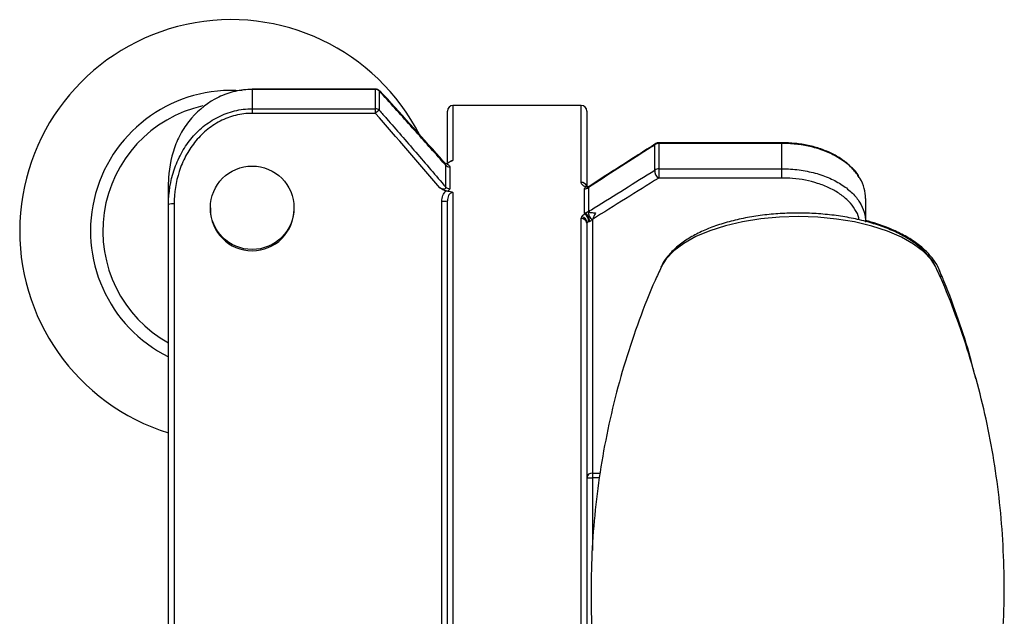
# Paper-space layout '_Слева' of a CAD drawing. Units: millimetres. Extents: x -16 to 19.5, y -34.1 to 27.1.
# Drawn here: x -16 to 19.3, y 5.7 to 27.1 of the extents above; entities that cross this region are included whole.
import ezdxf

# ---------------------------------------------------------------- set-up
doc = ezdxf.new("R2010")
doc.units = ezdxf.units.MM

psp = doc.layouts.new('_Слева')

# ---------------------------------------------------------------- linework, layer by layer
at = {"color": 7, "linetype": 'Continuous', "lineweight": 25}
for p, q in [((-3.255, 24.657), (-7.672, 24.657)), ((-7.672, 24.657), (-7.672, 23.787)), ((-3.255, 24.644), (-7.672, 24.644)), ((-3.255, 23.787), (-3.255, 24.657)), ((-3.113, 24.589), (-3.113, 23.898)), ((4.128, 24.071), (-0.472, 24.071)), ((-7.672, 23.952), (-3.255, 23.952)), ((-3.255, 23.787), (-7.672, 23.787)), ((-0.672, 22.035), (-0.672, 23.871)), ((4.328, 23.871), (4.328, 21.172)), ((6.77, 21.748), (6.77, 22.656)), ((11.328, 22.732), (6.911, 22.732)), ((6.911, 22.732), (6.911, 21.465)), ((11.328, 22.707), (6.911, 22.707)), ((11.328, 21.465), (11.328, 22.732)), ((-0.726, 21.99), (-0.757, 21.988)), ((-0.73, 21.135), (-0.73, 21.923)), ((-0.589, 21.869), (-0.589, 21.083)), ((6.911, 21.797), (11.328, 21.797)), ((-10.672, -1.451), (-10.672, 21.32)), ((11.328, 21.465), (6.911, 21.465)), ((-0.472, 20.949), (-0.472, 0.472)), ((4.245, 20.212), (4.245, 21.075)), ((4.387, 21.127), (4.387, 20.263)), ((4.404, 21.159), (4.404, 21.159)), ((-10.472, 20.535), (-10.472, 0.494)), ((-0.872, 0.451), (-0.872, 20.633)), ((-0.672, 0.641), (-0.672, 20.651)), ((14.328, 20.73), (14.328, 19.878)), ((-9.172, 20.393), (-9.172, 20.348)), ((-6.172, 20.348), (-6.172, 20.393)), ((4.128, -4.886), (4.128, 20.013)), ((4.328, 19.842), (4.328, -4.876)), ((4.528, 19.977), (4.528, 8.097))]:
    psp.add_line(p, q, dxfattribs=at)
at = {"color": 8, "linetype": 'Continuous', "lineweight": 25}
for p, q in [((-0.472, 24.071), (-0.472, 22.097)), ((4.128, 21.308), (4.128, 24.071)), ((-0.73, 21.923), (-0.763, 21.97)), ((16.97, 18.17), (17.05, 17.916)), ((4.528, 10.871), (4.809, 10.871)), ((4.783, 10.706), (4.528, 10.706))]:
    psp.add_line(p, q, dxfattribs=at)
at = {"color": 8, "linetype": 'Continuous', "lineweight": 25, "flags": 128}
for points in [[(-3.106, 24.591), (-3.107, 24.591), (-3.113, 24.589)], [(16.847, 18.272), (16.679, 18.538), (16.404, 18.827), (16.047, 19.097), (15.612, 19.342), (15.109, 19.558), (14.546, 19.741), (13.935, 19.887), (13.286, 19.994), (12.612, 20.06), (11.926, 20.083), (11.239, 20.063), (10.565, 20.001), (9.916, 19.898), (9.305, 19.755), (8.742, 19.575), (8.239, 19.362), (7.805, 19.119), (7.447, 18.851), (7.173, 18.564), (6.987, 18.262), (6.986, 18.261)]]:
    psp.add_lwpolyline(points, dxfattribs=at)
at = {"color": 7, "linetype": 'Continuous', "lineweight": 25, "flags": 128}
psp.add_lwpolyline([(16.868, 18.228), (16.864, 18.235), (16.847, 18.272)], dxfattribs=at)
at = {"color": 7, "linetype": 'Continuous', "lineweight": 25}
psp.add_circle((-7.673, 20.397), 1.498, dxfattribs=at)
for centre, radius, start, end in [((-8.426, 19.564), 7.586, 26.9615, 252.7768), ((-3.255, 24.457), 0.2, 42.1036, 90), ((-3.254, 24.437), 0.207, 47.3292, 90.2973), ((-0.472, 23.871), 0.2, 90, 180), ((4.128, 23.871), 0.2, 0, 90), ((-3.253, 23.742), 0.21, 48.1877, 90.3938), ((-2.44, 22.894), 1.21, 123.8547, 132.3776), ((6.909, 22.491), 0.216, 89.4467, 130.2382), ((6.851, 22.63), 0.0849, 123.6124, 162.7706), ((6.911, 22.532), 0.2, 90, 122.4563), ((-0.59, 22.078), 0.209, 227.9177, 270.3642), ((7.046, 21.709), 0.279, 172.0494, 241.0963), ((6.908, 21.576), 0.22, 89.3418, 129.0645), ((-0.591, 21.296), 0.213, 228.9924, 270.4781), ((4.247, 21.288), 0.213, 269.5208, 310.9967), ((-10.521, 19.97), 0.568, 84.9875, 105.3678), ((-0.822, 21.198), 0.568, 264.9875, 285.3678), ((-7.675, 20.351), 1.497, 180.1232, 270.113), ((-7.668, 20.35), 1.496, 269.8487, 359.9151), ((4.245, 20.443), 0.231, 269.9775, 282.8947), ((4.12, 19.936), 0.275, 349.6526, 61.1177), ((3.752, 19.784), 0.697, 10.0994, 38.5992), ((4.658, 20.22), 0.275, 170.9772, 241.7399), ((4.142, 19.826), 0.187, 4.9179, 94.1908), ((4.125, 19.866), 0.211, 358.3062, 84.7387), ((4.465, 19.813), 0.137, 160.2825, 179.9247), ((4.512, 10.687), 0.185, 84.8889, 173.7565), ((4.478, 28.894), 18.188, 269.5275, 270.1575)]:
    psp.add_arc(centre, radius, start, end, dxfattribs=at)
at = {"color": 8, "linetype": 'Continuous', "lineweight": 25}
for centre, radius, start, end in [((-8.426, 19.564), 5.046, 85.4962, 243.5672), ((-8.426, 19.564), 4.604, 102.6897, 240.7986), ((4.136, 21.112), 0.196, 18.4923, 92.2802), ((4.334, 21.071), 0.0857, 71.7673, 121.2792)]:
    psp.add_arc(centre, radius, start, end, dxfattribs=at)
at = {"color": 7, "linetype": 'Continuous', "lineweight": 25}
for points, knots in [([(-7.672, 24.644), (-7.881, 24.644), (-8.086, 24.62), (-8.489, 24.528), (-8.688, 24.457), (-9.247, 24.189), (-9.58, 23.927), (-9.984, 23.457), (-10.105, 23.285), (-10.31, 22.927), (-10.395, 22.739), (-10.602, 22.153), (-10.672, 21.736), (-10.672, 21.32)], [0, 0, 0, 0, 0.125, 0.125, 0.25, 0.25, 0.5, 0.5, 0.625, 0.625, 0.75, 0.75, 1, 1, 1, 1]), ([(-0.73, 21.923), (-0.799, 22), (-0.868, 22.078), (-0.936, 22.155), (-1.289, 22.553), (-1.643, 22.951), (-1.997, 23.347), (-2.368, 23.762), (-2.74, 24.176), (-3.113, 24.589)], [0.00008871, 0.00008871, 0.00008871, 0.00008871, 0.0004, 0.0004, 0.0004, 0.002000011, 0.002000011, 0.002000011, 0.003673387, 0.003673387, 0.003673387, 0.003673387]), ([(-0.751, 21.985), (-0.816, 22.059), (-1.583, 22.943), (-2.373, 23.808), (-3.096, 24.6)], [0, 0, 0, 0, 0.084537, 1, 1, 1, 1]), ([(-10.672, 20.517), (-10.672, 20.942), (-10.607, 21.355), (-10.408, 21.955), (-10.323, 22.152), (-10.124, 22.522), (-10.008, 22.696), (-9.743, 23.022), (-9.592, 23.176), (-9.265, 23.443), (-9.089, 23.559), (-8.708, 23.752), (-8.509, 23.826), (-8.099, 23.926), (-7.886, 23.952), (-7.672, 23.952)], [0, 0, 0, 0, 0.25, 0.25, 0.375, 0.375, 0.5, 0.5, 0.625, 0.625, 0.75, 0.75, 0.875, 0.875, 1, 1, 1, 1]), ([(-7.672, 23.787), (-7.874, 23.787), (-8.075, 23.762), (-8.46, 23.666), (-8.647, 23.595), (-9.004, 23.411), (-9.168, 23.3), (-9.474, 23.044), (-9.614, 22.898), (-9.86, 22.589), (-9.967, 22.424), (-10.151, 22.075), (-10.229, 21.889), (-10.413, 21.323), (-10.472, 20.935), (-10.472, 20.535)], [0, 0, 0, 0, 0.125, 0.125, 0.25, 0.25, 0.375, 0.375, 0.5, 0.5, 0.625, 0.625, 0.75, 0.75, 1, 1, 1, 1]), ([(-3.113, 23.898), (-3.026, 23.798), (-2.938, 23.698), (-2.851, 23.598), (-2.501, 23.197), (-2.153, 22.795), (-1.805, 22.392), (-1.446, 21.974), (-1.087, 21.555), (-0.73, 21.135)], [0, 0, 0, 0, 0.0004, 0.0004, 0.0004, 0.002000014, 0.002000014, 0.002000014, 0.003657712, 0.003657712, 0.003657712, 0.003657712]), ([(6.77, 22.656), (6.68, 22.599), (6.591, 22.542), (6.502, 22.485), (6.145, 22.259), (5.79, 22.031), (5.435, 21.804), (5.084, 21.579), (4.735, 21.353), (4.387, 21.127)], [0, 0, 0, 0, 0.0004, 0.0004, 0.0004, 0.002000008, 0.002000008, 0.002000008, 0.003579997, 0.003579997, 0.003579997, 0.003579997]), ([(6.804, 22.701), (6.592, 22.567), (5.784, 22.057), (4.992, 21.539), (4.408, 21.157)], [0, 0, 0, 0, 0.262353, 1, 1, 1, 1]), ([(14.086, 21.522), (14.08, 21.533), (14.021, 21.651), (13.833, 21.853), (13.529, 22.116), (13.153, 22.338), (12.734, 22.514), (12.278, 22.64), (11.806, 22.718), (11.486, 22.727), (11.328, 22.732)], [0, 0, 0, 0, 0.0160544, 0.1631982, 0.3110653, 0.4549397, 0.5968173, 0.7346587, 0.8697368, 1, 1, 1, 1]), ([(-0.759, 21.967), (-0.759, 21.966), (-0.758, 21.965), (-0.76, 21.969), (-0.762, 21.971)], [0, 0, 0, 0, 0.470452, 1, 1, 1, 1]), ([(4.387, 20.263), (4.457, 20.307), (4.527, 20.351), (4.598, 20.395), (4.957, 20.621), (5.317, 20.846), (5.678, 21.07), (6.041, 21.296), (6.405, 21.522), (6.77, 21.748)], [0.000087008, 0.000087008, 0.000087008, 0.000087008, 0.0004, 0.0004, 0.0004, 0.002000006, 0.002000006, 0.002000006, 0.003610215, 0.003610215, 0.003610215, 0.003610215]), ([(11.328, 21.797), (11.534, 21.797), (11.741, 21.783), (12.139, 21.731), (12.331, 21.692), (12.702, 21.591), (12.88, 21.528), (13.205, 21.384), (13.354, 21.303), (13.627, 21.122), (13.748, 21.023), (13.956, 20.817), (14.043, 20.709), (14.257, 20.366), (14.328, 20.123), (14.328, 19.878)], [0, 0, 0, 0, 0.125, 0.125, 0.25, 0.25, 0.375, 0.375, 0.5, 0.5, 0.625, 0.625, 0.75, 0.75, 1, 1, 1, 1]), ([(14.328, 20.73), (14.317, 20.851), (14.293, 21.097), (14.203, 21.352), (14.108, 21.474), (14.101, 21.484)], [0, 0, 0, 0, 0.473196, 0.960003, 1, 1, 1, 1]), ([(-0.94, 21.108), (-0.892, 21.091), (-0.841, 21.076), (-0.769, 21.075), (-0.746, 21.08), (-0.724, 21.103), (-0.725, 21.119), (-0.73, 21.135)], [0, 0, 0, 0, 0.5, 0.5, 0.75, 0.75, 1, 1, 1, 1]), ([(-0.872, 20.633), (-0.872, 20.702), (-0.86, 20.77), (-0.809, 20.899), (-0.771, 20.958), (-0.72, 21.006)], [0, 0, 0, 0, 0.5, 0.5, 1, 1, 1, 1]), ([(-0.472, 20.949), (-0.507, 20.949), (-0.541, 20.934), (-0.594, 20.891), (-0.614, 20.864), (-0.659, 20.779), (-0.672, 20.715), (-0.672, 20.651)], [0, 0, 0, 0, 0.25, 0.25, 0.5, 0.5, 1, 1, 1, 1]), ([(4.362, 21.153), (4.357, 21.155), (4.333, 21.162), (4.315, 21.176), (4.315, 21.176), (4.315, 21.176)], [0, 0, 0, 0, 0.136636, 0.644497, 1, 1, 1, 1]), ([(4.403, 21.158), (4.402, 21.158), (4.4, 21.157), (4.392, 21.153), (4.373, 21.148), (4.364, 21.152), (4.361, 21.153)], [0, 0, 0, 0, 0.0573252, 0.1400517, 0.7370346, 1, 1, 1, 1]), ([(4.436, 21.175), (4.431, 21.173), (4.421, 21.169), (4.41, 21.163), (4.406, 21.16), (4.404, 21.159)], [0, 0, 0, 0, 0.417076, 0.796288, 1, 1, 1, 1]), ([(4.252, 20.177), (4.255, 20.18), (4.258, 20.184), (4.261, 20.187), (4.271, 20.197), (4.283, 20.207), (4.297, 20.218)], [0, 0, 0, 0, 0.00001956655, 0.00001956655, 0.00001956655, 0.00008261613, 0.00008261613, 0.00008261613, 0.00008261613]), ([(4.297, 20.218), (4.303, 20.223), (4.311, 20.227), (4.318, 20.231), (4.325, 20.235), (4.331, 20.239), (4.338, 20.242), (4.344, 20.245), (4.35, 20.247), (4.355, 20.25), (4.364, 20.254), (4.372, 20.257), (4.379, 20.26), (4.381, 20.261), (4.384, 20.262), (4.387, 20.263)], [0, 0, 0, 0, 0.0000265261, 0.0000265261, 0.0000265261, 0.000048477, 0.000048477, 0.000048477, 0.0000688746, 0.0000688746, 0.0000688746, 0.0001002991, 0.0001002991, 0.0001002991, 0.0001132131, 0.0001132131, 0.0001132131, 0.0001132131]), ([(4.387, 20.263), (4.393, 20.252), (4.408, 20.245), (4.443, 20.233), (4.464, 20.229), (4.532, 20.22), (4.582, 20.219), (4.635, 20.219)], [0, 0, 0, 0, 0.25, 0.25, 0.5, 0.5, 1, 1, 1, 1]), ([(4.635, 20.219), (4.619, 20.17), (4.601, 20.126), (4.565, 20.046), (4.546, 20.01), (4.528, 19.977)], [0, 0, 0, 0, 0.5, 0.5, 1, 1, 1, 1]), ([(16.833, 18.282), (16.82, 18.315), (16.759, 18.46), (16.576, 18.697), (16.284, 18.991), (15.911, 19.261), (15.468, 19.506), (14.964, 19.718), (14.411, 19.894), (13.82, 20.033), (13.2, 20.133), (12.56, 20.193), (11.912, 20.214), (11.263, 20.195), (10.626, 20.136), (10.009, 20.038), (9.421, 19.902), (8.872, 19.728), (8.37, 19.518), (7.922, 19.271), (7.534, 18.987), (7.239, 18.678), (7.061, 18.437), (7.009, 18.298), (6.999, 18.273)], [0, 0, 0, 0, 0.012864, 0.057205, 0.103879, 0.152671, 0.202584, 0.252601, 0.302328, 0.351743, 0.40091, 0.449909, 0.498817, 0.547704, 0.596629, 0.645653, 0.694855, 0.744327, 0.794172, 0.844487, 0.895287, 0.946146, 0.990194, 1, 1, 1, 1]), ([(4.438, 19.906), (4.43, 19.902), (4.421, 19.898), (4.414, 19.895), (4.409, 19.893), (4.405, 19.892), (4.4, 19.89), (4.397, 19.889), (4.393, 19.888), (4.39, 19.887)], [0, 0, 0, 0, 0.00002836338, 0.00002836338, 0.00002836338, 0.00004629698, 0.00004629698, 0.00004629698, 0.00006137327, 0.00006137327, 0.00006137327, 0.00006137327]), ([(4.528, 19.977), (4.519, 19.967), (4.509, 19.956), (4.497, 19.944), (4.49, 19.939), (4.483, 19.933), (4.476, 19.928), (4.471, 19.924), (4.465, 19.921), (4.46, 19.917), (4.453, 19.913), (4.445, 19.909), (4.438, 19.906)], [0, 0, 0, 0, 0.0000624466, 0.0000624466, 0.0000624466, 0.0000935085, 0.0000935085, 0.0000935085, 0.0001133687, 0.0001133687, 0.0001133687, 0.0001377743, 0.0001377743, 0.0001377743, 0.0001377743]), ([(16.966, 18.172), (16.963, 18.182), (16.923, 18.306), (16.773, 18.529), (16.514, 18.838), (16.171, 19.127), (15.756, 19.393), (15.274, 19.627), (14.796, 19.813), (14.464, 19.903), (14.328, 19.94)], [0, 0, 0, 0, 0.011126, 0.145679, 0.286659, 0.434496, 0.586783, 0.740355, 0.893261, 1, 1, 1, 1]), ([(7.001, 18.27), (6.926, 18.111), (6.633, 17.494), (6.197, 16.369), (5.699, 14.902), (5.285, 13.399), (4.954, 11.873), (4.708, 10.329), (4.547, 8.777), (4.472, 7.222), (4.481, 5.673), (4.574, 4.135), (4.748, 2.614), (5.002, 1.118), (5.332, -0.348), (5.736, -1.777), (6.182, -3.107), (6.526, -3.941), (6.685, -4.327)], [0, 0, 0, 0, 0.023085, 0.089963, 0.157026, 0.22413, 0.291168, 0.358059, 0.424744, 0.491173, 0.557306, 0.623103, 0.688517, 0.753511, 0.818039, 0.88205, 0.945482, 1, 1, 1, 1]), ([(16.823, -4.793), (16.882, -4.668), (17.158, -4.084), (17.579, -2.994), (18.078, -1.528), (18.491, -0.025), (18.823, 1.502), (19.069, 3.045), (19.23, 4.598), (19.305, 6.152), (19.296, 7.702), (19.203, 9.24), (19.028, 10.761), (18.775, 12.257), (18.444, 13.723), (18.042, 15.153), (17.567, 16.538), (17.169, 17.567), (16.911, 18.119), (16.855, 18.239)], [0, 0, 0, 0, 0.017762, 0.08328, 0.14898, 0.214719, 0.280394, 0.345926, 0.411256, 0.476334, 0.541123, 0.605582, 0.669667, 0.733339, 0.796555, 0.859265, 0.921408, 0.982908, 1, 1, 1, 1]), ([(18.28, 14.259), (18.218, 14.508), (18.039, 15.231), (17.659, 16.394), (17.281, 17.447), (17.028, 18.02), (16.967, 18.158)], [0, 0, 0, 0, 0.184759, 0.538606, 0.888763, 1, 1, 1, 1])]:
    psp.add_open_spline(points, degree=3, knots=knots, dxfattribs=at)
for points in [[(-0.94, 21.108), (-1.705, 22.007), (-2.477, 22.899), (-3.255, 23.787)], [(-0.726, 21.99), (-0.62, 22.018), (-0.561, 22.064), (-0.472, 22.097)], [(-0.726, 21.99), (-0.649, 21.957), (-0.589, 21.915), (-0.589, 21.869)], [(4.289, 21.144), (4.183, 21.185), (4.128, 21.247), (4.128, 21.308)], [(6.911, 21.465), (6.114, 20.971), (5.319, 20.475), (4.528, 19.977)], [(-0.72, 21.006), (-0.8, 21.022), (-0.872, 21.064), (-0.94, 21.108)], [(-0.72, 21.006), (-0.7, 21.002), (-0.681, 20.998), (-0.661, 20.996)], [(-0.589, 21.083), (-0.589, 21.051), (-0.613, 21.02), (-0.661, 20.996)], [(-0.661, 20.996), (-0.589, 20.99), (-0.524, 20.972), (-0.472, 20.949)], [(4.245, 21.075), (4.245, 21.1), (4.26, 21.124), (4.289, 21.144)], [(4.144, 20.076), (4.164, 20.114), (4.2, 20.149), (4.252, 20.177)], [(4.252, 20.177), (4.248, 20.189), (4.245, 20.201), (4.245, 20.212)], [(4.128, 20.013), (4.128, 20.034), (4.134, 20.056), (4.144, 20.076)], [(4.336, 19.859), (4.331, 19.855), (4.328, 19.849), (4.328, 19.842)], [(4.39, 19.887), (4.363, 19.879), (4.346, 19.87), (4.336, 19.859)]]:
    psp.add_open_spline(points, degree=3, dxfattribs=at)
at = {"color": 8, "linetype": 'Continuous', "lineweight": 25}
for points, knots in [([(14.101, 21.484), (14.03, 21.587), (13.878, 21.807), (13.532, 22.093), (13.105, 22.341), (12.641, 22.521), (12.144, 22.642), (11.708, 22.699), (11.432, 22.704), (11.328, 22.707)], [0, 0, 0, 0, 0.15298, 0.32583, 0.479197, 0.638183, 0.774596, 0.915623, 1, 1, 1, 1]), ([(-0.587, 22.044), (-0.578, 22.054), (-0.557, 22.077), (-0.521, 22.091), (-0.492, 22.097), (-0.479, 22.097), (-0.472, 22.097)], [0, 0, 0, 0, 0.321319, 0.708791, 0.850048, 1, 1, 1, 1]), ([(14.092, 19.961), (14.09, 19.985), (14.074, 20.114), (13.957, 20.342), (13.734, 20.634), (13.425, 20.893), (13.046, 21.111), (12.497, 21.328), (11.897, 21.45), (11.454, 21.462), (11.328, 21.465)], [0, 0, 0, 0, 0.029361, 0.162464, 0.295962, 0.429397, 0.554911, 0.680366, 0.909104, 1, 1, 1, 1]), ([(4.404, 21.159), (4.402, 21.158), (4.399, 21.156), (4.395, 21.154), (4.387, 21.149), (4.371, 21.141), (4.34, 21.133), (4.31, 21.135), (4.294, 21.143), (4.289, 21.144)], [0, 0, 0, 0, 0.050753, 0.0839723, 0.0928404, 0.2427918, 0.5105889, 0.8741043, 1, 1, 1, 1]), ([(4.404, 21.159), (4.4, 21.156), (4.392, 21.151), (4.384, 21.141), (4.383, 21.133), (4.386, 21.129), (4.387, 21.127)], [0, 0, 0, 0, 0.238684, 0.432997, 0.863933, 1, 1, 1, 1])]:
    psp.add_open_spline(points, degree=3, knots=knots, dxfattribs=at)

doc.saveas('drawing.dxf')
